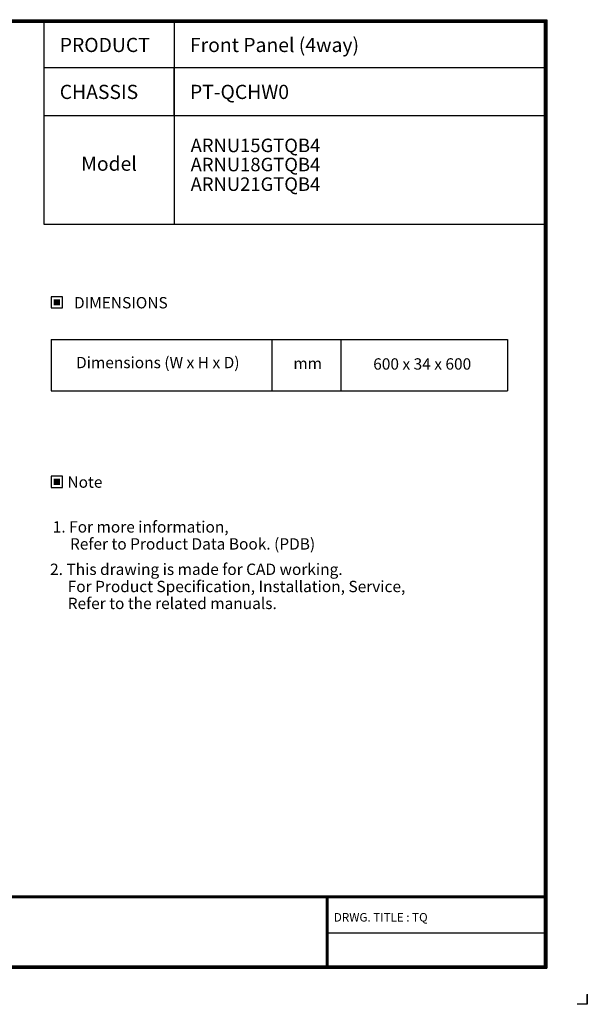
# Model space of a CAD drawing. Units: inches. Extents: x 0 to 10274, y -3753 to 3575.
# Drawn here: x 8172 to 10274, y -3753 to -109 of the extents above; entities that cross this region are included whole.
import ezdxf
from ezdxf.enums import TextEntityAlignment as Align

# ---------------------------------------------------------------- set-up
doc = ezdxf.new("R2010")
doc.units = ezdxf.units.IN
doc.header["$MEASUREMENT"] = 0
doc.layers.add('LG-LAYOUT', color=7, linetype='Continuous')
doc.layers.add('LG-TEXT', color=4, linetype='Continuous')
doc.styles.add('LG-TEXT', font='arial_0.ttf')

msp = doc.modelspace()

# ---------------------------------------------------------------- hatches: boundary and pattern name
at = {"layer": 'LG-TEXT'}
for points in [[(8321.6, -1143.7), (8297.8, -1143.7), (8297.8, -1166.5), (8321.6, -1166.5)], [(8321.6, -1807.7), (8297.8, -1807.7), (8297.8, -1830.5), (8321.6, -1830.5)]]:
    msp.add_hatch(color=1, dxfattribs=at).paths.add_polyline_path(points)

# ---------------------------------------------------------------- linework, layer by layer
at = {"layer": 'LG-LAYOUT', "color": 1}
for p, q in [((5162.3, -108.5), (10123.9, -108.5)), ((10123.9, -108.5), (10123.9, -3619.7)), ((5165.4, -111.7), (10120.7, -111.7)), ((5168.5, -114.8), (10117.6, -114.8)), ((5171.7, -117.9), (10114.4, -117.9)), ((10114.4, -117.9), (10114.4, -3610.2)), ((10114.4, -117.9), (10114.4, -3610.2)), ((10117.6, -114.8), (10117.6, -3613.4)), ((10120.7, -111.7), (10120.7, -3616.5)), ((8261.3, -464.3), (8261.3, -865.2)), ((8743.7, -464.3), (8743.7, -865.2)), ((8261.3, -865.2), (10114.4, -865.2)), ((5171.8, -3351.1), (10114.4, -3351.1)), ((5171.8, -3351.1), (10114.4, -3351.1)), ((5171.8, -3354.3), (10114.4, -3354.3)), ((5171.8, -3357.5), (10114.4, -3357.5)), ((9307, -3357.5), (9307, -3619.7)), ((9310.1, -3357.5), (9310.1, -3619.7)), ((9313.3, -3357.5), (9313.3, -3619.7)), ((9307, -3488.6), (10114.4, -3488.6)), ((5162.3, -3619.7), (10123.9, -3619.7)), ((5162.3, -3619.7), (10123.9, -3619.7)), ((5165.4, -3616.5), (10120.7, -3616.5)), ((5165.4, -3616.5), (10120.7, -3616.5)), ((5168.6, -3613.4), (10117.6, -3613.4)), ((5168.6, -3613.4), (10117.6, -3613.4)), ((5171.8, -3610.2), (10114.4, -3610.2)), ((10274.3, -3715.3), (10274.3, -3753.2)), ((10274.3, -3753.2), (10274.3, -3716.6)), ((10274.3, -3753.2), (10274.3, -3716.6)), ((10274.3, -3753.2), (10274.3, -3716.6)), ((10274.3, -3753.2), (10236.4, -3753.2))]:
    msp.add_line(p, q, dxfattribs=at)
at = {"layer": 'LG-TEXT', "color": 1}
for p, q in [((8261.3, -117.9), (8261.3, -464.3)), ((8261.3, -117.9), (8261.3, -464.3)), ((8743.7, -117.9), (8743.7, -464.3)), ((8743.7, -117.9), (8743.7, -286.4)), ((10117.6, -286.4), (8261.3, -286.4)), ((8743.7, -464.3), (8743.7, -286.4)), ((10117.6, -464.3), (8261.3, -464.3))]:
    msp.add_line(p, q, dxfattribs=at)
at = {"layer": 'LG-TEXT', "color": 3, "linetype": 'Continuous'}
for p, q in [((8288.7, -1292.6), (9978.2, -1292.6)), ((8288.7, -1292.6), (8288.7, -1482.3)), ((8288.7, -1292.6), (8288.7, -1482.3)), ((8288.7, -1292.6), (9105.8, -1292.6)), ((8288.7, -1292.6), (8288.7, -1482.3)), ((8288.7, -1292.6), (8288.7, -1482.3)), ((8288.7, -1292.6), (9105.8, -1292.6)), ((8288.7, -1292.6), (8288.7, -1482.3)), ((8288.7, -1292.6), (8288.7, -1482.3)), ((9978.2, -1292.6), (9978.2, -1482.3))]:
    msp.add_line(p, q, dxfattribs=at)
at = {"layer": 'LG-TEXT', "color": 3}
for p, q in [((8699.6, -1292.6), (9978.2, -1292.6)), ((8699.6, -1292.6), (9105.8, -1292.6)), ((8699.6, -1292.6), (9105.8, -1292.6)), ((9105.8, -1292.6), (9105.8, -1482.3)), ((9105.8, -1292.6), (9105.8, -1482.3)), ((9105.8, -1292.6), (9105.8, -1482.3)), ((9361.8, -1292.6), (9361.8, -1482.3)), ((9361.8, -1292.6), (9361.8, -1482.3)), ((8288.7, -1482.3), (9978.2, -1482.3)), ((8288.7, -1482.3), (9105.8, -1482.3)), ((8288.7, -1482.3), (9105.8, -1482.3))]:
    msp.add_line(p, q, dxfattribs=at)
at = {"layer": 'LG-TEXT'}
msp.add_line((9105.8, -1292.6), (9105.8, -1482.3), dxfattribs=at)
msp.add_line((9105.8, -1292.6), (9105.8, -1482.3), dxfattribs=at)
msp.add_line((9105.8, -1292.6), (9105.8, -1482.3), dxfattribs=at)
at = {"layer": 'LG-TEXT', "color": 1}
for points in [[(8288.7, -1175.7), (8330.8, -1175.7), (8330.8, -1134.5), (8288.7, -1134.5)], [(8288.7, -1839.7), (8330.8, -1839.7), (8330.8, -1798.5), (8288.7, -1798.5)]]:
    msp.add_lwpolyline(points, close=True, dxfattribs=at)

# ---------------------------------------------------------------- texts
at = {"layer": 'LG-TEXT', "color": 2, "style": 'LG-TEXT'}
for s, height, p in [('PRODUCT', 52.5, (8320.5, -228.3)), ('Front Panel (4way)', 52.5, (8802.8, -228.3)), ('CHASSIS', 52.5, (8320.5, -402.1)), ('PT-QCHW0', 52.5, (8802.8, -402.1)), ('ARNU15GTQB4', 50, (8805.2, -598.9)), ('Model', 52.5, (8399.9, -667.8)), ('ARNU18GTQB4', 50, (8805.2, -669.6)), ('ARNU21GTQB4', 50, (8805.2, -742.3)), ('Dimensions (W x H x D)', 42, (8380.9, -1398.6)), ('mm', 42, (9185.5, -1401.8)), ('600 x 34 x 600', 42, (9481.4, -1403.9))]:
    msp.add_text(s, height=height, dxfattribs=at).set_placement(p)
for s, p in [('DIMENSIONS', (8546.8, -1156.2)), ('Note', (8413.8, -1820.2))]:
    msp.add_text(s, height=42, dxfattribs=at).set_placement(p, align=Align.MIDDLE_CENTER)
at = {"layer": 'LG-TEXT', "color": 0, "style": 'LG-TEXT'}
for s, height, p in [('1. For more information,', 42, (8294.7, -2007)), ('Refer to Product Data Book. (PDB)', 42, (8358.5, -2070)), (' 2. This drawing is made for CAD working.', 42, (8271.9, -2164)), ('For Product Specification, Installation, Service,', 42, (8350, -2227.6)), ('Refer to the related manuals.', 42, (8350, -2290.2)), ('DRWG. TITLE : TQ', 31.5, (9335.7, -3446.9))]:
    msp.add_text(s, height=height, dxfattribs=at).set_placement(p)

doc.saveas('drawing.dxf')
